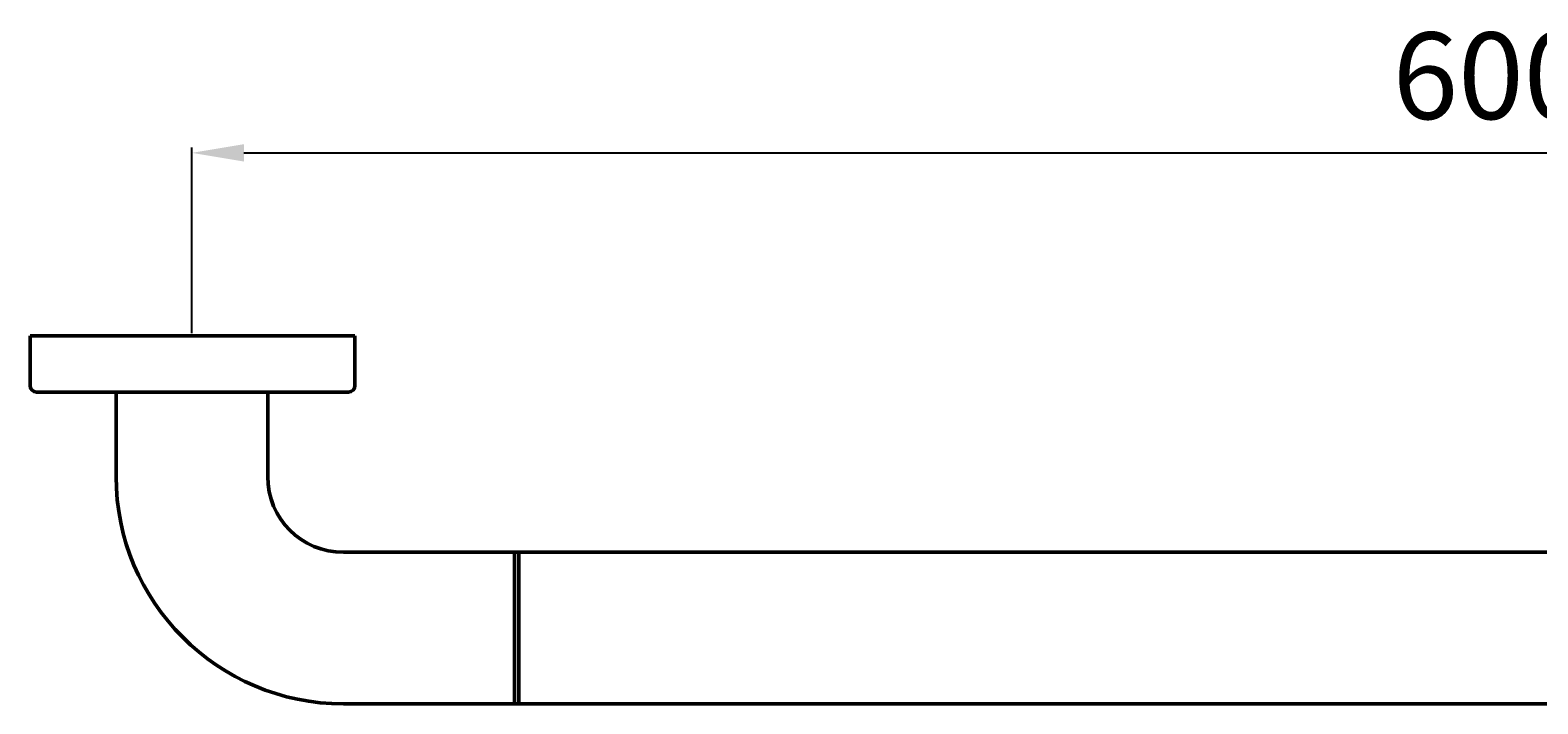
# Model space of a CAD drawing. Units: millimetres. Extents: x -468 to 1700, y -181 to 1145.
# Drawn here: x 1003 to 1352, y 338 to 493 of the extents above; entities that cross this region are included whole.
import ezdxf

# ---------------------------------------------------------------- set-up
doc = ezdxf.new("R2010")
doc.units = ezdxf.units.MM
doc.layers.add('Disegno', color=7, linetype='Continuous', lineweight=50)
doc.layers.add('Quote', color=1, linetype='Continuous', lineweight=18)
doc.styles.get("Standard").update_dxf_attribs({"font": 'txt', "height": 20})
doc.dimstyles.new('ISO-25', dxfattribs={"dimtxt": 2.5, "dimasz": 12, "dimexe": 1.25, "dimexo": 0.625, "dimgap": 5, "dimtad": 1, "dimtxsty": 'Standard', "dimcen": 2.5, "dimadec": 0, "dimazin": 0, "dimtfac": 1, "dimtmove": 0, "dimatfit": 3, "dimfxl": 1.25, "dimarcsym": 0})

# ---------------------------------------------------------------- blocks, each defined once
blk = doc.blocks.new('ROSONE')
at = {"layer": 'Disegno'}
for p, q in [((397.28, -73.79), (397.28, -62.29)), ((398.78, -60.79), (416.28, -60.79)), ((416.28, -60.79), (453.28, -60.79)), ((453.28, -60.79), (470.78, -60.79)), ((472.28, -62.29), (472.28, -73.79)), ((397.28, -73.79), (397.88, -73.79)), ((397.88, -73.79), (471.68, -73.79)), ((471.68, -73.79), (472.28, -73.79))]:
    blk.add_line(p, q, dxfattribs=at)
for centre, start, end in [((398.78, -62.29), 90, 180), ((470.78, -62.29), 0, 90)]:
    blk.add_arc(centre, 1.5, start, end, dxfattribs=at)
blk = doc.blocks.new('*D22')
at = {"layer": 'Defpoints', "color": 0, "transparency": 16777216}
for p in [(1640.84, 464.81), (1040.84, 422.54), (1640.84, 422.54)]:
    blk.add_point(p, dxfattribs=at)
at = {"layer": 'Quote', "color": 0, "lineweight": -2, "transparency": 16777216}
for p, q in [((1040.84, 423.17), (1040.84, 466.06)), ((1052.84, 464.81), (1628.84, 464.81)), ((1640.84, 423.17), (1640.84, 466.06))]:
    blk.add_line(p, q, dxfattribs=at)
at = {"layer": 'Quote', "color": 0, "transparency": 16777216}
for points in [[(1052.84, 466.81), (1052.84, 462.81), (1040.84, 464.81)], [(1628.84, 466.81), (1628.84, 462.81), (1640.84, 464.81)]]:
    blk.add_solid(points, dxfattribs=at)
at = {"layer": 'Quote', "color": 0, "transparency": 16777216, "insert": (1340.84, 480.03), "char_height": 20, "attachment_point": 5}
blk.add_mtext('600', dxfattribs=at)

msp = doc.modelspace()

# ---------------------------------------------------------------- linework, layer by layer
at = {"layer": 'Disegno'}
for p, q in [((1003.493, 422.541), (1078.193, 422.541)), ((1023.343, 409.541), (1023.343, 390.041)), ((1058.343, 409.541), (1058.343, 390.041)), ((1075.843, 372.541), (1115.343, 372.541)), ((1115.341, 372.541), (1115.345, 337.541)), ((1115.343, 372.541), (1115.343, 337.541)), ((1115.343, 372.541), (1576.343, 372.541)), ((1116.341, 372.541), (1116.345, 337.541)), ((1075.843, 337.541), (1115.343, 337.541)), ((1115.345, 337.541), (1576.343, 337.541))]:
    msp.add_line(p, q, dxfattribs=at)
for radius in [52.5, 17.5]:
    msp.add_arc((1075.843, 390.041), radius, 180, 270, dxfattribs=at)

# ---------------------------------------------------------------- block references
at = {"layer": 'Disegno', "rotation": 180}
msp.add_blockref('ROSONE', (1475.772, 348.749), dxfattribs=at)

# ---------------------------------------------------------------- dimensions: what is measured, and where the dimension line sits
at = {"layer": 'Quote', "color": 1}
dim = msp.add_linear_dim(base=(1640.843, 464.813), p1=(1040.843, 422.541), p2=(1640.843, 422.541), dimstyle='ISO-25', dxfattribs=at)
dim.commit()
dim.dimension.update_dxf_attribs({"geometry": '*D22', "text_midpoint": (1340.843, 480.031)})

doc.saveas('drawing.dxf')
